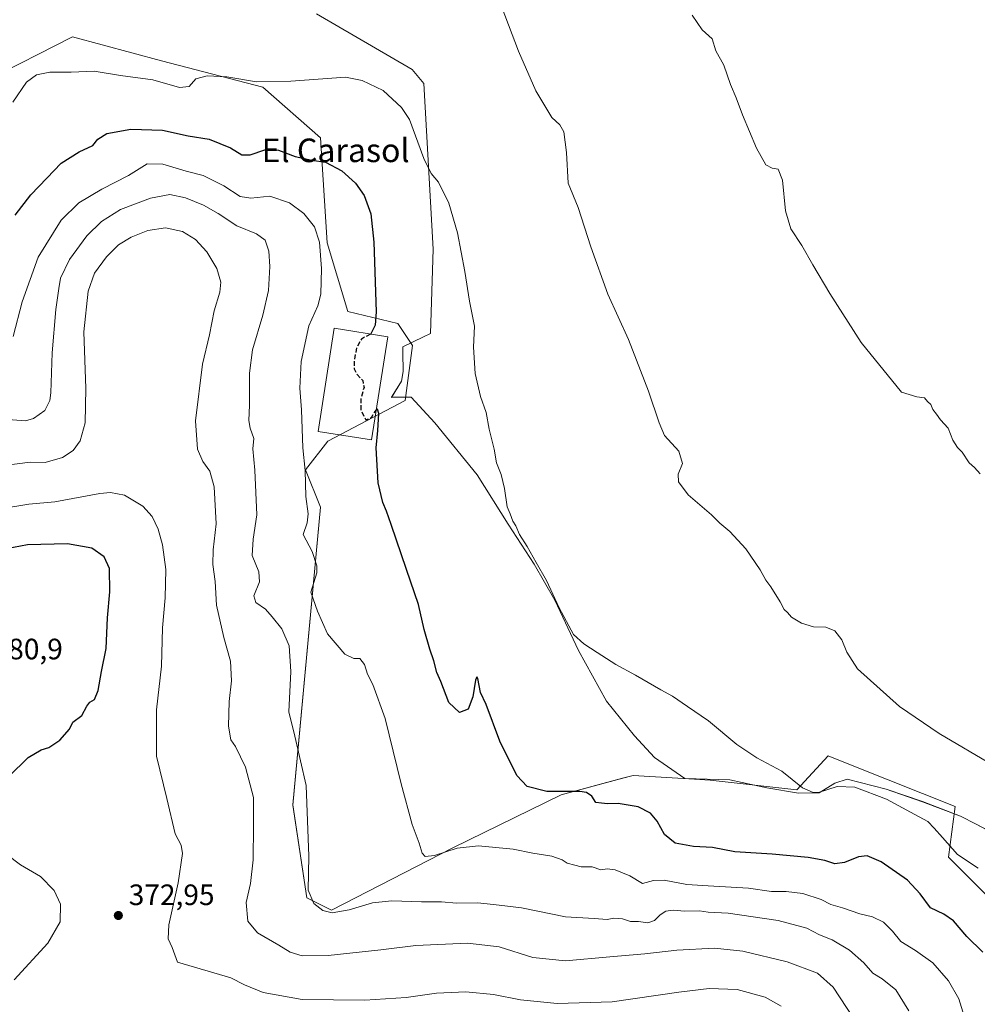
# Model space of a CAD drawing. Units: metres. Extents: x 619128 to 622621, y 4643846 to 4646218.
# Drawn here: x 621303 to 621628, y 4644656 to 4644991 of the extents above; entities that cross this region are included whole.
import ezdxf
from ezdxf.enums import TextEntityAlignment as Align

# ---------------------------------------------------------------- set-up
doc = ezdxf.new("R2010")
doc.units = ezdxf.units.M
doc.header["$MEASUREMENT"] = 0
doc.linetypes.add('DGN Style 3', pattern=[2.307223, 1.648017, -0.659207])
for name, color, linetype, lineweight in [('Arbolado forestal CxS', 92, 'Continuous', 0), ('Cultivos herbáceos CxS', 92, 'Continuous', 0), ('Curva de nivel maestra', 30, 'Continuous', 30), ('Curva de nivel maestra oculto', 30, 'DGN Style 3', 30), ('Curva de nivel normal', 30, 'Continuous', 0), ('Edificación Cxs', 1, 'Continuous', 13), ('Espacio natural protegido', 121, 'Continuous', 13), ('Espacio natural protegido CxS', 121, 'Continuous', 0), ('Punto de cota en terreno', 7, 'Continuous', 0), ('Rótulo de punto de cota en terreno', 7, 'Continuous', 0), ('Texto cartográfico', 7, 'Continuous', 0)]:
    doc.layers.add(name, color=color, linetype=linetype, lineweight=lineweight)
doc.styles.add('Style-Arial', font='txt')

# ---------------------------------------------------------------- blocks, each defined once
blk = doc.blocks.new('*U13')
at = {"layer": 'Cultivos herbáceos CxS', "color": 92, "linetype": 'Continuous', "lineweight": 0}
blk.add_polyline3d([(621639.3805, 4644684.9061, 345.5913), (621618.1283, 4644706.1583, 345.6147), (621620.3473, 4644723.4211, 342.6421), (621586.5547, 4644736.9109, 343.1702), (621577.2803, 4644740.6131, 343.2678), (621566.6321, 4644729.0453, 345.0751), (621537.2057, 4644732.3153, 346.6381), (621531.8235, 4644732.6517, 346.8191), (621511.0487, 4644733.9497, 348.1429), (621507.4427, 4644732.9887, 348.2368), (621486.5267, 4644727.4109, 349.8183), (621449.7435, 4644709.4289, 354.3253), (621408.5011, 4644688.1503, 359.6044), (621400.1197, 4644692.3573, 360.5326), (621395.4309, 4644723.9293, 361.6215), (621404.7965, 4644825.0589, 354.1802), (621399.7513, 4644837.8197, 355.5276), (621407.2949, 4644847.5509, 353.5067), (621433.5263, 4644861.2969, 348.7154), (621436.0247, 4644880.0407, 348.1355), (621431.0287, 4644887.5379, 349.1524), (621414.0913, 4644891.5901, 352.7402), (621407.0663, 4644914.8941, 354.764), (621404.7889, 4644950.5585, 348.1419), (621385.1715, 4644967.7235, 344.9415), (621350.8407, 4644976.7151, 343.5803), (621320.5973, 4644984.8889, 342.1742), (621291.1545, 4644969.9749, 341.8427)], dxfattribs=at)
blk = doc.blocks.new('*U15')
at = {"layer": 'Espacio natural protegido CxS', "color": 121, "linetype": 'Continuous', "lineweight": 0, "flags": 128}
blk.add_lwpolyline([(621403.4362, 4644992.7227), (621435.9042, 4644973.7299), (621439.9272, 4644968.9879), (621443.0343, 4644912.7458), (621442.2089, 4644884.0902), (621439.8104, 4644882.9467), (621432.7327, 4644879.5724), (621432.7567, 4644877.674), (621432.8386, 4644871.2035), (621432.3215, 4644867.9005), (621428.8754, 4644862.4056), (621435.6445, 4644862.4866), (621443.6664, 4644853.8017), (621457.9633, 4644836.1049), (621468.5421, 4644819.3052), (621477.365, 4644805.7503), (621484.3638, 4644793.5335), (621492.4086, 4644776.3998), (621501.9815, 4644759.188), (621511.5124, 4644747.4321), (621518.2333, 4644740.0302), (621528.5593, 4644732.9743), (621543.8084, 4644732.5233), (621556.3835, 4644729.7563), (621567.1816, 4644727.9843), (621574.1716, 4644728.0672), (621579.5177, 4644731.3022), (621583.7158, 4644732.7471), (621596.9238, 4644729.3551), (621609.2409, 4644725.0632), (621622.1909, 4644720.1462), (621627.5019, 4644717.3902), (621634.3749, 4644713.8243)], dxfattribs=at)
blk = doc.blocks.new('5PATER')
at = {"layer": 'Punto de cota en terreno', "linetype": 'Continuous', "lineweight": 0}
h = blk.add_hatch(color=51, dxfattribs=at)
edge = h.paths.add_edge_path()
edge.add_ellipse((0, 0), major_axis=(-0.11, -0.111), ratio=0.999422, start_angle=0, end_angle=360)

msp = doc.modelspace()

# ---------------------------------------------------------------- linework, layer by layer
at = {"layer": 'Arbolado forestal CxS', "color": 92, "linetype": 'Continuous', "lineweight": 0}
for points in [[(621291.15, 4644969.97, 341.84), (621320.6, 4644984.89, 342.17), (621350.84, 4644976.72, 343.58), (621385.17, 4644967.72, 344.94), (621404.79, 4644950.56, 348.14), (621407.07, 4644914.89, 354.76), (621414.09, 4644891.59, 352.74), (621431.03, 4644887.54, 349.15), (621436.02, 4644880.04, 348.14), (621433.53, 4644861.3, 348.72), (621407.29, 4644847.55, 353.51), (621399.75, 4644837.82, 355.53), (621404.8, 4644825.06, 354.18), (621395.43, 4644723.93, 361.62), (621400.12, 4644692.36, 360.53), (621408.5, 4644688.15, 359.6), (621449.74, 4644709.43, 354.33), (621486.53, 4644727.41, 349.82), (621507.44, 4644732.99, 348.24), (621511.05, 4644733.95, 348.14), (621531.82, 4644732.65, 346.82), (621537.21, 4644732.32, 346.64), (621566.63, 4644729.05, 345.08), (621577.28, 4644740.61, 343.27), (621586.55, 4644736.91, 343.17), (621620.35, 4644723.42, 342.64), (621618.13, 4644706.16, 345.61), (621639.38, 4644684.91, 345.59)], [(621639.38, 4644684.91, 345.59), (621618.13, 4644706.16, 345.61), (621620.35, 4644723.42, 342.64), (621586.55, 4644736.91, 343.17), (621577.28, 4644740.61, 343.27), (621566.63, 4644729.05, 345.08), (621537.21, 4644732.32, 346.64), (621531.82, 4644732.65, 346.82), (621511.05, 4644733.95, 348.14), (621507.44, 4644732.99, 348.24), (621486.53, 4644727.41, 349.82), (621449.74, 4644709.43, 354.33), (621408.5, 4644688.15, 359.6), (621400.12, 4644692.36, 360.53), (621395.43, 4644723.93, 361.62), (621404.8, 4644825.06, 354.18), (621399.75, 4644837.82, 355.53), (621407.29, 4644847.55, 353.51), (621433.53, 4644861.3, 348.72), (621436.02, 4644880.04, 348.14), (621431.03, 4644887.54, 349.15), (621414.09, 4644891.59, 352.74), (621407.07, 4644914.89, 354.76), (621404.79, 4644950.56, 348.14), (621385.17, 4644967.72, 344.94), (621350.84, 4644976.72, 343.58), (621320.6, 4644984.89, 342.17), (621291.15, 4644969.97, 341.84)]]:
    msp.add_polyline3d(points, dxfattribs=at)
at = {"layer": 'Cultivos herbáceos CxS', "color": 92, "linetype": 'Continuous', "lineweight": 0}
msp.add_polyline3d([(621639.38, 4644684.91, 345.59), (621618.13, 4644706.16, 345.61), (621620.35, 4644723.42, 342.64), (621586.55, 4644736.91, 343.17), (621577.28, 4644740.61, 343.27), (621566.63, 4644729.05, 345.08), (621537.21, 4644732.32, 346.64), (621531.82, 4644732.65, 346.82), (621511.05, 4644733.95, 348.14), (621507.44, 4644732.99, 348.24), (621486.53, 4644727.41, 349.82), (621449.74, 4644709.43, 354.33), (621408.5, 4644688.15, 359.6), (621400.12, 4644692.36, 360.53), (621395.43, 4644723.93, 361.62), (621404.8, 4644825.06, 354.18), (621399.75, 4644837.82, 355.53), (621407.29, 4644847.55, 353.51), (621433.53, 4644861.3, 348.72), (621436.02, 4644880.04, 348.14), (621431.03, 4644887.54, 349.15), (621414.09, 4644891.59, 352.74), (621407.07, 4644914.89, 354.76), (621404.79, 4644950.56, 348.14), (621385.17, 4644967.72, 344.94), (621350.84, 4644976.72, 343.58), (621320.6, 4644984.89, 342.17), (621291.15, 4644969.97, 341.84)], dxfattribs=at)
at = {"layer": 'Curva de nivel maestra', "color": 30, "linetype": 'Continuous', "lineweight": 30, "flags": 128}
for points, elevation in [([(621301.1, 4644924.34), (621306.36, 4644931.14), (621311.87, 4644936.89), (621316.7, 4644941.97), (621322.85, 4644945.76), (621327.48, 4644947.97), (621329.17, 4644950.08), (621332.19, 4644952.06), (621340.36, 4644953.46), (621351.08, 4644953.11), (621359.85, 4644951.21), (621367.03, 4644950.06), (621374.25, 4644947.21), (621378.02, 4644944.8), (621380.87, 4644944.76), (621385.87, 4644946.43), (621390.53, 4644946.32), (621396.2, 4644944.22), (621401.87, 4644943), (621406.53, 4644942.32), (621412.02, 4644939.33), (621416.72, 4644935.2), (621419.67, 4644930.92), (621421.93, 4644924.76), (621422.95, 4644915.15), (621423.68, 4644891.45), (621423.39, 4644886.97), (621421.88, 4644883.97), (621421.79, 4644883.92)], 350), ([(621629.83, 4644673.92), (621624.38, 4644679.3), (621619.81, 4644684.57), (621616.55, 4644686.89), (621612.04, 4644688.96), (621608.46, 4644693.81), (621604.17, 4644698.43), (621595.22, 4644704.6), (621590.48, 4644706.64), (621587.53, 4644706.31), (621582.79, 4644704.43), (621579.55, 4644703.98), (621576.09, 4644705.06), (621570.41, 4644706.06), (621558.17, 4644707.2), (621545.49, 4644708.06), (621537.94, 4644709.48), (621531.55, 4644709.81), (621525.32, 4644710.92), (621521.67, 4644713.93), (621519.18, 4644718.44), (621516.88, 4644721.14), (621512.69, 4644723.29), (621505.88, 4644724.45), (621502.31, 4644724.28), (621500.2, 4644724.56), (621498.36, 4644724.74), (621496.99, 4644726.92), (621495.12, 4644728.19), (621492.92, 4644728.48), (621481.7, 4644728.46), (621474.97, 4644730.16), (621471.44, 4644733.9), (621465.77, 4644745.66), (621461.1, 4644758.02), (621459.18, 4644762.12), (621458.22, 4644766.87), (621457.95, 4644767.49), (621457.43, 4644766.3), (621456.53, 4644760.66), (621454.94, 4644756.52), (621452.03, 4644755.34), (621448.39, 4644758.79), (621445.65, 4644765.84), (621444.32, 4644768.9), (621443.33, 4644772.92), (621441.9, 4644776.82), (621440.03, 4644783.5), (621438.12, 4644792.06), (621434, 4644803.92), (621428.84, 4644819.26), (621427.19, 4644823.76), (621425.94, 4644826.64), (621424.38, 4644833.42), (621423.73, 4644845.26), (621424.3, 4644851.14), (621424.56, 4644856.9), (621424.18, 4644858.44), (621423.72, 4644858)], 350), ([(621298.87, 4644733.66), (621305.53, 4644740.06), (621309.87, 4644742.67), (621312.53, 4644743.49), (621316.23, 4644745.95), (621319.59, 4644749.7), (621320.71, 4644752.08), (621323.72, 4644754.29), (621325.45, 4644757.55), (621326.43, 4644758.87), (621328.04, 4644759.77), (621329.22, 4644762.86), (621330.4, 4644769.25), (621331.99, 4644777.09), (621332.47, 4644787.48), (621333.21, 4644796.32), (621333.11, 4644804.24), (621331.34, 4644808.22), (621327.09, 4644811.22), (621318.87, 4644812.67), (621305.26, 4644812.28), (621293.31, 4644810)], 375)]:
    msp.add_lwpolyline(points, dxfattribs=dict(at, elevation=elevation))
at = {"layer": 'Curva de nivel maestra oculto', "color": 30, "linetype": 'DGN Style 3', "lineweight": 30, "elevation": 350, "flags": 128}
msp.add_lwpolyline([(621421.79, 4644883.92), (621418.69, 4644882.18), (621417.11, 4644879.48), (621416.19, 4644874.78), (621416.26, 4644872.1), (621417.24, 4644870.12), (621419.15, 4644868.12), (621419.58, 4644865.79), (621418.55, 4644862.12), (621418.51, 4644858.07), (621420.19, 4644854.81), (621422.09, 4644855.57), (621423.44, 4644857.74), (621423.72, 4644858)], dxfattribs=at)
at = {"layer": 'Curva de nivel normal', "color": 30, "linetype": 'Continuous', "lineweight": 0, "flags": 128}
for points, elevation in [([(621633.41, 4644737.34), (621614.94, 4644748.19), (621601.43, 4644757.35), (621587.22, 4644770.18), (621583.55, 4644775.84), (621581.92, 4644780.01), (621579.5, 4644783.09), (621576.42, 4644784.34), (621572.28, 4644784.44), (621568.2, 4644785.72), (621564.75, 4644787.78), (621563.39, 4644789.28), (621562.3, 4644790.33), (621560.92, 4644792.96), (621557.73, 4644798.09), (621556.03, 4644800.28), (621554.19, 4644803.78), (621549.3, 4644810.89), (621543.88, 4644816.8), (621540.46, 4644819.72), (621537.61, 4644822.53), (621529.69, 4644829.3), (621526.38, 4644833.74), (621526.32, 4644836.27), (621527.73, 4644839.98), (621526.54, 4644844.09), (621521.6, 4644849.4), (621519.81, 4644853.7), (621516.22, 4644864.47), (621509.4, 4644882.1), (621502.41, 4644897.44), (621496.62, 4644913.58), (621492.27, 4644926.84), (621488.95, 4644935.2), (621488.36, 4644945.62), (621487.46, 4644952.54), (621486.06, 4644954.96), (621483.37, 4644957.52), (621477.93, 4644966.48), (621472.03, 4644980.02), (621465.25, 4644998.05)], 340), ([(621531.04, 4644992.21), (621534.46, 4644987.23), (621537.86, 4644984.15), (621539.13, 4644980.15), (621541.75, 4644975.28), (621544.09, 4644968.68), (621546.04, 4644964.1), (621548.16, 4644958.33), (621552.9, 4644947.06), (621556.08, 4644941.38), (621558.24, 4644940.26), (621560.3, 4644939.95), (621561.72, 4644936.16), (621562.74, 4644925.75), (621564.51, 4644919.63), (621568.29, 4644913.99), (621572.01, 4644907.43), (621577.84, 4644897.63), (621588.48, 4644881.07), (621602.2, 4644864.12), (621607.36, 4644862.54), (621609.93, 4644862.2), (621610.99, 4644861), (621612.12, 4644859.97), (621612.85, 4644858.24), (621614.08, 4644856.68), (621615.46, 4644854.82), (621618.06, 4644851.98), (621619.6, 4644847.85), (621621.13, 4644845.39), (621622.81, 4644843.73), (621625.19, 4644840.11), (621626.98, 4644838.57), (621628.86, 4644836.45)], 335), ([(621628.21, 4644702.48), (621621.19, 4644707.12), (621616.05, 4644712.84), (621613.3, 4644716.03), (621611.14, 4644718.27), (621605.22, 4644721.49), (621597.03, 4644725.96), (621586.35, 4644729.95), (621580.27, 4644730.2), (621573.95, 4644728.21), (621572.1, 4644728.17), (621568.54, 4644729.8), (621561.46, 4644735.41), (621553, 4644740), (621546.19, 4644744.46), (621536.65, 4644752.57), (621529.46, 4644757.38), (621524.33, 4644760.92), (621520.43, 4644763.02), (621511.76, 4644768.02), (621505.08, 4644771.67), (621498.82, 4644775.78), (621494.22, 4644778.66), (621490.79, 4644781.79), (621485.87, 4644790.86), (621481.59, 4644800.22), (621478.03, 4644806.32), (621474.99, 4644811.76), (621472.38, 4644815.84), (621471.14, 4644818.72), (621470.11, 4644820.36), (621469.19, 4644822.78), (621468.2, 4644825.26), (621467.33, 4644831.47), (621466.15, 4644836.21), (621464.56, 4644840.14), (621463.78, 4644844.79), (621462.07, 4644851.65), (621461.06, 4644857.24), (621459.16, 4644862.65), (621457.37, 4644870.45), (621456.82, 4644879.45), (621457.06, 4644886.62), (621455.43, 4644895.11), (621453.88, 4644905.14), (621451.34, 4644918.26), (621448.39, 4644928.31), (621444.9, 4644935.48), (621442.37, 4644938.46), (621439.87, 4644943.49), (621435.03, 4644956.8), (621432.34, 4644960.83), (621426.11, 4644966.68), (621418.99, 4644970), (621413.27, 4644971.19), (621394.75, 4644969.84), (621383.06, 4644969.56), (621372.97, 4644971.23), (621366.31, 4644971.65), (621362.48, 4644970.6), (621360.2, 4644967.95), (621356.87, 4644967.67), (621347.87, 4644970.3), (621336.81, 4644971.7), (621327.97, 4644973.18), (621320.14, 4644972.9), (621312.87, 4644972.91), (621308.38, 4644971.94), (621304.97, 4644969.45), (621300.31, 4644962.72)], 345), ([(621623.43, 4644652.22), (621621.62, 4644658.07), (621618.08, 4644664.23), (621612.76, 4644670.32), (621606.95, 4644674.54), (621601.92, 4644677.52), (621599.08, 4644681.05), (621596.05, 4644684.15), (621592.32, 4644685.96), (621588.06, 4644686.99), (621582.11, 4644689.04), (621578.19, 4644690.12), (621574.88, 4644691.8), (621568.64, 4644693.9), (621562.97, 4644694.57), (621557.98, 4644694.52), (621550.2, 4644695.64), (621536.53, 4644696.5), (621529.2, 4644696.87), (621521.53, 4644698.43), (621517.86, 4644698.34), (621514.19, 4644697.24), (621509.86, 4644699.86), (621504.87, 4644701.94), (621502.2, 4644702.22), (621500.05, 4644701.94), (621497.04, 4644702.87), (621493.33, 4644702.93), (621491.22, 4644703.48), (621488.61, 4644704.21), (621486.92, 4644705.28), (621483.38, 4644706.6), (621476.87, 4644707.57), (621470.26, 4644708.88), (621458.45, 4644710.09), (621451.26, 4644709.23), (621443.53, 4644706.74), (621440.37, 4644706.44), (621439.3, 4644707.6), (621438.36, 4644710.97), (621435.97, 4644717.29), (621432.19, 4644731.13), (621426.74, 4644753.33), (621422.63, 4644764.82), (621420.73, 4644768.41), (621419.76, 4644771.62), (621418.16, 4644773.65), (621416.16, 4644773.68), (621413.03, 4644775.18), (621407.14, 4644782.02), (621403.78, 4644789.77), (621401.56, 4644796.19), (621403.52, 4644802.78), (621403.54, 4644805.2), (621401.96, 4644809.99), (621398.9, 4644815.82), (621400.22, 4644819.79), (621400.65, 4644822.79), (621399.77, 4644828.73), (621399.63, 4644837.57), (621398.81, 4644845.23), (621398.34, 4644858.12), (621397.75, 4644865.57), (621398.24, 4644874.58), (621400.86, 4644886.74), (621403.85, 4644893.45), (621404.92, 4644897.45), (621405.13, 4644906.12), (621404.44, 4644915.12), (621402.76, 4644920.28), (621399.08, 4644924.83), (621394.26, 4644928.51), (621387.61, 4644930.78), (621381.12, 4644930.04), (621377.56, 4644930.61), (621371.99, 4644934.27), (621364.9, 4644937.79), (621359.2, 4644939.23), (621351.2, 4644941.66), (621345.87, 4644941.69), (621339.53, 4644937.79), (621330.53, 4644933.09), (621322.74, 4644928.5), (621316.68, 4644922.56), (621308.86, 4644910.01), (621303.47, 4644894.84), (621300.39, 4644883.12)], 355), ([(621604.7, 4644653.96), (621600.18, 4644661.11), (621595.64, 4644664.9), (621592.44, 4644666.79), (621589.35, 4644670.27), (621584.53, 4644674.61), (621578.64, 4644678.08), (621574.31, 4644679.82), (621570.05, 4644682.12), (621560.3, 4644684.72), (621543.28, 4644687.16), (621536.53, 4644687.58), (621533.53, 4644687.96), (621528.57, 4644687.9), (621524.65, 4644688.18), (621522.1, 4644687.82), (621520.17, 4644686.62), (621518.2, 4644684.68), (621515.94, 4644683.87), (621512.82, 4644684.32), (621510.11, 4644684.37), (621507.39, 4644685.24), (621504.42, 4644685.44), (621502.13, 4644685.07), (621497.78, 4644685.41), (621488.06, 4644685.99), (621473.05, 4644688.98), (621463.58, 4644690.18), (621458.11, 4644690.74), (621451.01, 4644690.59), (621445.87, 4644691.02), (621439.11, 4644690.99), (621429.01, 4644691.38), (621422.43, 4644690.7), (621414.58, 4644688.34), (621408.77, 4644687.35), (621405.61, 4644688.04), (621402.51, 4644690.48), (621400.58, 4644694.98), (621400.88, 4644706.51), (621399.92, 4644730.52), (621396.08, 4644747.33), (621394.02, 4644755.61), (621394.7, 4644769.24), (621394.13, 4644777.94), (621391.63, 4644783.79), (621388.4, 4644787.85), (621386.09, 4644790.5), (621382.82, 4644792.68), (621382.13, 4644794.97), (621384.02, 4644799.72), (621383.87, 4644803.12), (621381.63, 4644808.63), (621381.93, 4644814.24), (621383.13, 4644822.45), (621382.53, 4644837.66), (621381.83, 4644844.93), (621382.17, 4644848.38), (621380.86, 4644851.99), (621380.44, 4644854.5), (621380.68, 4644859.79), (621380.66, 4644870.57), (621381.67, 4644878.53), (621385.22, 4644890.3), (621387.08, 4644898.65), (621387.62, 4644906.84), (621387.24, 4644912.05), (621386.03, 4644915.76), (621383.08, 4644918), (621376.38, 4644920.63), (621369.98, 4644924.9), (621365.1, 4644927.68), (621358.91, 4644930.16), (621353.58, 4644931.26), (621347.04, 4644930.1), (621336.9, 4644926.22), (621330.36, 4644922.12), (621325.41, 4644917.24), (621319.56, 4644909.25), (621316.49, 4644902.9), (621315.93, 4644899.43), (621314.86, 4644892.3), (621313.62, 4644877.54), (621313.22, 4644863.98), (621312.88, 4644861.33), (621311.12, 4644857.98), (621307.3, 4644855.24), (621304.6, 4644854.46), (621295.64, 4644855.15)], 360), ([(621585.8, 4644651.49), (621578.89, 4644662.01), (621573.58, 4644666.84), (621563.3, 4644670.71), (621548.29, 4644674.32), (621538.65, 4644675.26), (621525.84, 4644674.66), (621514.97, 4644673.32), (621503.08, 4644672.36), (621487.98, 4644670.99), (621476.9, 4644672.16), (621465.52, 4644675.78), (621454.76, 4644677.03), (621437.19, 4644676.24), (621425.29, 4644674.7), (621407.44, 4644672.86), (621398.59, 4644672.64), (621394.49, 4644673.94), (621390.68, 4644676.36), (621383.43, 4644680.53), (621380.12, 4644684.5), (621379.57, 4644690.84), (621381.02, 4644697.28), (621381.94, 4644705.25), (621382.09, 4644716.88), (621381.99, 4644726.47), (621379.3, 4644736.8), (621375.88, 4644743.8), (621374.38, 4644746.05), (621373.59, 4644750.69), (621373.8, 4644759.06), (621374.61, 4644766.1), (621374.26, 4644772.74), (621371.94, 4644780.86), (621369.43, 4644791.82), (621369.06, 4644799.86), (621368.25, 4644805.64), (621368.29, 4644810.61), (621369.32, 4644819.42), (621368.68, 4644831.98), (621367.17, 4644837.33), (621364.85, 4644840.66), (621362.96, 4644844.76), (621362.28, 4644854.42), (621364.7, 4644873.62), (621367.13, 4644883.69), (621368.64, 4644891.79), (621370.59, 4644898.15), (621370.95, 4644901.54), (621369.63, 4644906.22), (621366.2, 4644911.79), (621362.28, 4644916), (621357.89, 4644918.74), (621352.2, 4644920.02), (621346.2, 4644919.06), (621340.53, 4644916.8), (621336.2, 4644914.17), (621332.09, 4644910.15), (621328.07, 4644904.53), (621325.91, 4644898.45), (621324.44, 4644884.64), (621325.05, 4644865.37), (621324.83, 4644853.75), (621323.13, 4644847.62), (621320.73, 4644844.32), (621317.12, 4644841.94), (621311.27, 4644840.25), (621306.2, 4644840.35), (621297.39, 4644839.27)], 365), ([(621561.27, 4644655.54), (621555.82, 4644658.68), (621546.3, 4644661.22), (621536.87, 4644661.59), (621526.53, 4644660.33), (621503.87, 4644657.04), (621485.2, 4644656.47), (621472.79, 4644657.77), (621463.57, 4644659.51), (621454.12, 4644660.43), (621444.2, 4644659.99), (621433.87, 4644658.55), (621419.87, 4644657.65), (621398.56, 4644657.82), (621385.29, 4644660.25), (621378.95, 4644662.88), (621374.34, 4644665.26), (621356.2, 4644670.59), (621354.45, 4644675.55), (621353.01, 4644678.5), (621353.24, 4644683.17), (621356.44, 4644697.51), (621357.94, 4644707.5), (621357.52, 4644710.27), (621355.48, 4644714.13), (621352.6, 4644726.13), (621349.08, 4644740.54), (621349.06, 4644756.31), (621350.83, 4644771.08), (621351.14, 4644784.06), (621352.05, 4644794.26), (621352.22, 4644803.95), (621351.14, 4644812.35), (621349.66, 4644817.68), (621347.57, 4644821.89), (621344.42, 4644825.44), (621338.23, 4644829.22), (621333.44, 4644830.06), (621329.83, 4644829.7), (621314.53, 4644826.9), (621305.68, 4644826.11), (621296.78, 4644824.63)], 370), ([(621298.2, 4644707.12), (621302.87, 4644703.6), (621309.63, 4644699.6), (621314.34, 4644694.89), (621316.46, 4644690.25), (621316.41, 4644684.22), (621312.18, 4644677.03), (621300.74, 4644664.53)], 370)]:
    msp.add_lwpolyline(points, dxfattribs=dict(at, elevation=elevation))
at = {"layer": 'Edificación Cxs', "color": 1, "linetype": 'Continuous', "lineweight": 13}
msp.add_polyline3d([(621427.66, 4644882.99, 349.62), (621422.13, 4644847.94, 350.57), (621403.95, 4644850.81, 354.11), (621409.49, 4644885.86, 353.14), (621427.66, 4644882.99, 349.62)], dxfattribs=at)
msp.add_3dface([(621427.66, 4644882.99, 354.11), (621422.13, 4644847.94, 354.11), (621403.95, 4644850.81, 354.11), (621409.49, 4644885.86, 354.11)], dxfattribs=at)
at = {"layer": 'Espacio natural protegido', "color": 121, "linetype": 'Continuous', "lineweight": 13, "flags": 128}
msp.add_lwpolyline([(621403.44, 4644992.72), (621435.9, 4644973.73), (621439.93, 4644968.99), (621443.03, 4644912.75), (621442.21, 4644884.09), (621439.81, 4644882.95), (621432.73, 4644879.57), (621432.76, 4644877.67), (621432.84, 4644871.2), (621432.32, 4644867.9), (621428.88, 4644862.41), (621435.64, 4644862.49), (621443.67, 4644853.8), (621457.96, 4644836.1), (621468.54, 4644819.31), (621477.37, 4644805.75), (621484.36, 4644793.53), (621492.41, 4644776.4), (621501.98, 4644759.19), (621511.51, 4644747.43), (621518.23, 4644740.03), (621528.56, 4644732.97), (621543.81, 4644732.52), (621556.38, 4644729.76), (621567.18, 4644727.98), (621574.17, 4644728.07), (621579.52, 4644731.3), (621583.72, 4644732.75), (621596.92, 4644729.36), (621609.24, 4644725.06), (621622.19, 4644720.15), (621627.5, 4644717.39), (621634.37, 4644713.82)], dxfattribs=at)

# ---------------------------------------------------------------- block references
at = {"layer": 'Cultivos herbáceos CxS', "color": 92, "linetype": 'Continuous', "lineweight": 0}
msp.add_blockref('*U13', (0, 0), dxfattribs=at)
at = {"layer": 'Espacio natural protegido CxS', "color": 121, "linetype": 'Continuous', "lineweight": 0}
msp.add_blockref('*U15', (0, 0), dxfattribs=at)
at = {"layer": 'Punto de cota en terreno', "color": 7, "linetype": 'Continuous', "lineweight": 0, "xscale": 10, "yscale": 10, "zscale": 10}
msp.add_blockref('5PATER', (621336.13, 4644686.4, 372.95), dxfattribs=at)

# ---------------------------------------------------------------- texts
at = {"layer": 'Rótulo de punto de cota en terreno', "color": 7, "linetype": 'Continuous', "lineweight": 0, "style": 'Style-Arial'}
for s, p in [('380,9', (621293.41, 4644773.41)), ('372,95', (621339.66, 4644689.93))]:
    msp.add_text(s, height=7, dxfattribs=at).set_placement(p)
at = {"layer": 'Texto cartográfico', "color": 7, "linetype": 'Continuous', "lineweight": 0, "style": 'Style-Arial'}
msp.add_text('El Carasol', height=8, dxfattribs=at).set_placement((621409.94, 4644946.31), align=Align.MIDDLE_CENTER)

doc.saveas('drawing.dxf')
